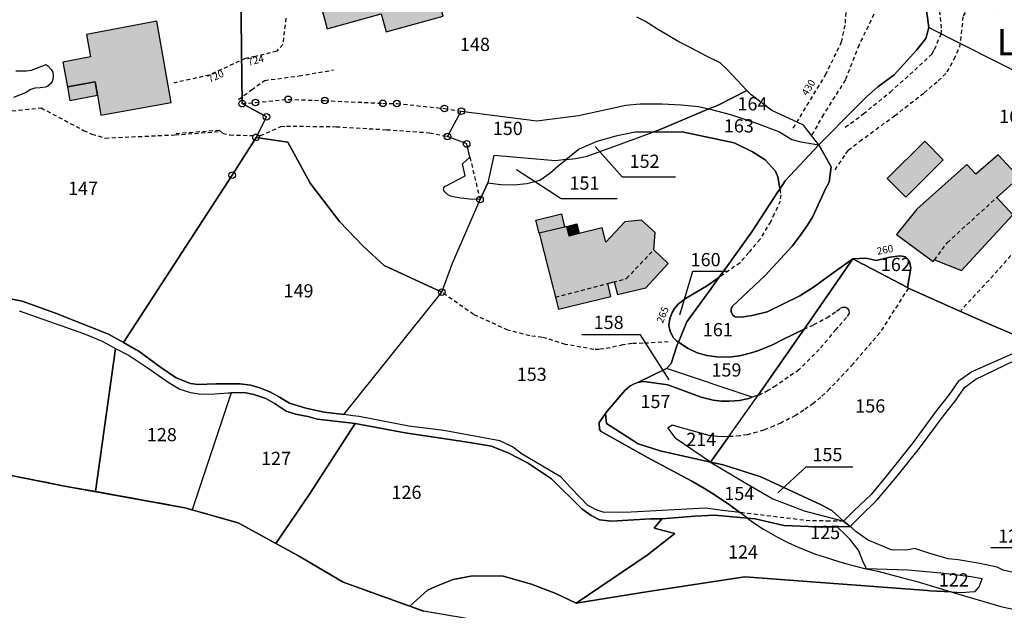
# Model space of a CAD drawing. Units: metres. Extents: x 1033473 to 1039290, y 6305223 to 6309675.
# Drawn here: x 1036332 to 1036481, y 6307092 to 6307181 of the extents above; entities that cross this region are included whole.
import ezdxf
from ezdxf.enums import TextEntityAlignment as Align

# ---------------------------------------------------------------- set-up
doc = ezdxf.new("R2010")
doc.units = ezdxf.units.M
doc.linetypes.add('TOPO1', pattern=[1, 0.6, -0.4])
doc.linetypes.add('TOPO2', pattern=[2.4, 2, -0.4])
doc.layers.get('0').update_dxf_attribs({"color": 255, "linetype": 'CONTINUOUS'})
for name, color, linetype in [('ig_cad_bati_dur', 152, 'CONTINUOUS'), ('ig_cad_bati_dur_hach', 24, 'CONTINUOUS'), ('ig_cad_bati_leger', 215, 'CONTINUOUS'), ('ig_cad_bati_leger_hach', 243, 'CONTINUOUS'), ('ig_cad_borne', 230, 'CONTINUOUS'), ('ig_cad_detail_lineaire', 252, 'TOPO1'), ('ig_cad_fleche_de_rattachement', 3, 'CONTINUOUS'), ('ig_cad_hydro', 140, 'CONTINUOUS'), ('ig_cad_lieudit', 7, 'ByLayer'), ('ig_cad_lieudit_texte', 210, 'CONTINUOUS'), ('ig_cad_numero_voie', 40, 'CONTINUOUS'), ('ig_cad_parcel', 3, 'CONTINUOUS'), ('ig_cad_parcel_num', 3, 'CONTINUOUS'), ('ig_cad_piscine_etang_bassin', 4, 'CONTINUOUS'), ('ig_cad_section', 20, 'TOPO2')]:
    doc.layers.add(name, color=color, linetype=linetype)
doc.styles.add('Times New Roman', font='times.ttf')

# ---------------------------------------------------------------- blocks, each defined once
blk = doc.blocks.new('BORNE')
at = {"linetype": 'Continuous'}
blk.add_circle((0, 0), 0.5, dxfattribs=at)

msp = doc.modelspace()

# ---------------------------------------------------------------- hatches: boundary and pattern name
at = {"layer": 'ig_cad_bati_dur_hach'}
for points in [[(1036378.57, 6307179.9), (1036386.74, 6307182.12), (1036387.51, 6307179.44), (1036396.11, 6307181.8), (1036393.43, 6307191.62), (1036376.97, 6307187.21), (1036376.59, 6307187.1), (1036377.7, 6307183.06)], [(1036338.57, 6307174.83), (1036339.26, 6307171.1), (1036343.42, 6307171.87), (1036343.77, 6307169.83), (1036344.31, 6307166.8), (1036354.93, 6307168.72), (1036352.78, 6307181.03), (1036342.14, 6307179.03), (1036342.75, 6307175.62)], [(1036469.03, 6307162.9), (1036471.82, 6307160.07), (1036466.15, 6307154.42), (1036463.34, 6307157.24)], [(1036470.3, 6307144.67), (1036470.48, 6307144.92), (1036474.57, 6307143.34), (1036482.38, 6307151.72), (1036479.95, 6307154.37), (1036483.29, 6307157.4), (1036480.14, 6307160.83), (1036476.75, 6307157.87), (1036475.38, 6307159.37), (1036467.81, 6307152.58), (1036464.76, 6307148.76)], [(1036410.65, 6307148.97), (1036413.56, 6307137.46), (1036421.48, 6307139.41), (1036421.04, 6307141.36), (1036422.01, 6307141.63), (1036422.52, 6307139.7), (1036426.79, 6307140.72), (1036430.19, 6307144.37), (1036428, 6307146.45), (1036428.2, 6307149.07), (1036426.16, 6307150.91), (1036423.62, 6307150.67), (1036420.76, 6307147.62), (1036420.21, 6307149.8), (1036416.69, 6307148.9), (1036415.18, 6307148.51), (1036414.85, 6307149.99), (1036414.48, 6307149.9)]]:
    msp.add_hatch(color=256, dxfattribs=at).paths.add_polyline_path(points)
at = {"layer": 'ig_cad_bati_leger_hach'}
for points in [[(1036339.26, 6307171.1), (1036339.63, 6307169.06), (1036343.77, 6307169.83), (1036343.42, 6307171.87)], [(1036410.65, 6307148.97), (1036410.16, 6307150.94), (1036414.05, 6307151.89), (1036414.48, 6307149.9)], [(1036414.85, 6307149.99), (1036416.34, 6307150.36), (1036416.69, 6307148.9), (1036415.18, 6307148.51)]]:
    msp.add_hatch(color=256, dxfattribs=at).paths.add_polyline_path(points)

# ---------------------------------------------------------------- linework, layer by layer
at = {"layer": 'ig_cad_bati_dur'}
for points in [[(1036378.57, 6307179.9), (1036386.74, 6307182.12), (1036387.51, 6307179.44), (1036396.11, 6307181.8), (1036393.43, 6307191.62), (1036376.97, 6307187.21), (1036376.59, 6307187.1), (1036377.7, 6307183.06)], [(1036338.57, 6307174.83), (1036339.26, 6307171.1), (1036343.42, 6307171.87), (1036343.77, 6307169.83), (1036344.31, 6307166.8), (1036354.93, 6307168.72), (1036352.78, 6307181.03), (1036342.14, 6307179.03), (1036342.75, 6307175.62)], [(1036469.03, 6307162.9), (1036471.82, 6307160.07), (1036466.15, 6307154.42), (1036463.34, 6307157.24)], [(1036470.3, 6307144.67), (1036470.48, 6307144.92), (1036474.57, 6307143.34), (1036482.38, 6307151.72), (1036479.95, 6307154.37), (1036483.29, 6307157.4), (1036480.14, 6307160.83), (1036476.75, 6307157.87), (1036475.38, 6307159.37), (1036467.81, 6307152.58), (1036464.76, 6307148.76)], [(1036410.65, 6307148.97), (1036413.56, 6307137.46), (1036421.48, 6307139.41), (1036421.04, 6307141.36), (1036422.01, 6307141.63), (1036422.52, 6307139.7), (1036426.79, 6307140.72), (1036430.19, 6307144.37), (1036428, 6307146.45), (1036428.2, 6307149.07), (1036426.16, 6307150.91), (1036423.62, 6307150.67), (1036420.76, 6307147.62), (1036420.21, 6307149.8), (1036416.69, 6307148.9), (1036415.18, 6307148.51), (1036414.85, 6307149.99), (1036414.48, 6307149.9)]]:
    msp.add_lwpolyline(points, close=True, dxfattribs=at)
at = {"layer": 'ig_cad_bati_leger'}
for points in [[(1036339.26, 6307171.1), (1036339.63, 6307169.06), (1036343.77, 6307169.83), (1036343.42, 6307171.87)], [(1036410.65, 6307148.97), (1036410.16, 6307150.94), (1036414.05, 6307151.89), (1036414.48, 6307149.9)], [(1036414.85, 6307149.99), (1036416.34, 6307150.36), (1036416.69, 6307148.9), (1036415.18, 6307148.51)]]:
    msp.add_lwpolyline(points, close=True, dxfattribs=at)
at = {"layer": 'ig_cad_detail_lineaire'}
for points in [[(1036454.04, 6307226.94), (1036456.88, 6307217.7), (1036458.84, 6307211.93), (1036461.4, 6307203.53), (1036462.96, 6307197.52), (1036463.43, 6307194.74), (1036463.72, 6307191.63), (1036463.75, 6307190), (1036463.46, 6307188.7), (1036462.62, 6307185.47), (1036461.76, 6307182.98), (1036459.07, 6307177.44), (1036457, 6307172.16), (1036453.71, 6307166.94), (1036451.84, 6307163.69)], [(1036456.98, 6307164.98), (1036459.72, 6307167), (1036463.8, 6307170.32), (1036467.51, 6307173.62), (1036470.12, 6307176.1), (1036470.49, 6307176.77), (1036471.49, 6307179.09), (1036471.57, 6307179.99), (1036471.32, 6307182.45), (1036470.45, 6307188.51), (1036468.95, 6307197.56)], [(1036449.12, 6307164.85), (1036454.02, 6307172.92), (1036456.44, 6307177.89), (1036457.01, 6307180.74), (1036457.12, 6307182.6), (1036456.68, 6307184.72), (1036455.41, 6307191)], [(1036455.45, 6307158.56), (1036457.08, 6307160.98), (1036457.44, 6307161.51), (1036459.19, 6307162.86), (1036464.45, 6307166.72), (1036468.92, 6307170.19), (1036471.06, 6307172.02), (1036472.43, 6307173.35), (1036473.46, 6307175.29), (1036474.34, 6307177.14), (1036474.71, 6307180.12), (1036474.87, 6307181.83), (1036475.36, 6307182.54), (1036475.95, 6307182.98), (1036476.87, 6307183.07), (1036479.45, 6307182.49)], [(1036372.31, 6307181.48), (1036371.83, 6307177.52), (1036370.92, 6307176.51), (1036367.71, 6307175.69), (1036366.17, 6307175.41), (1036360.74, 6307172.88), (1036355.33, 6307171.68)], [(1036365.14, 6307169.21), (1036367.12, 6307170.65), (1036369.09, 6307172.07), (1036374.31, 6307172.76), (1036379.51, 6307173.66)], [(1036325.13, 6307171.57), (1036325.69, 6307170.66), (1036325.93, 6307167.68), (1036330.85, 6307167.48), (1036335.25, 6307167.93), (1036341.67, 6307164.51), (1036342.96, 6307163.96), (1036344.96, 6307163.36), (1036355.5, 6307163.84), (1036362.22, 6307164.35)], [(1036365.68, 6307168.56), (1036367.73, 6307168.74), (1036372.67, 6307169.21), (1036378.19, 6307169.02), (1036386.97, 6307168.61), (1036389.11, 6307168.57), (1036396.3, 6307167.83), (1036398.87, 6307167.42)], [(1036355.68, 6307164.06), (1036362.21, 6307164.55), (1036362.74, 6307164.1), (1036363.82, 6307163.82), (1036365.86, 6307163.77), (1036368.46, 6307163.72), (1036371.56, 6307165.09), (1036372.39, 6307165.17), (1036379.95, 6307165.07), (1036387.54, 6307164.62), (1036394.06, 6307164.16), (1036396.76, 6307163.6)], [(1036400.17, 6307160.46), (1036401.7, 6307154.05)], [(1036447.08, 6307155.63), (1036447.23, 6307154.76), (1036447.12, 6307153.83), (1036446.24, 6307151.87), (1036445.7, 6307150.72), (1036444.1, 6307148.08), (1036442.37, 6307146.04), (1036441.06, 6307144.48), (1036437.87, 6307142.26)], [(1036470.48, 6307144.92), (1036472.43, 6307147.53), (1036479.95, 6307154.37)], [(1036486.37, 6307153.95), (1036487.92, 6307152.44), (1036480.11, 6307143.35), (1036474.46, 6307137.26)], [(1036413.1, 6307139.29), (1036423.87, 6307142.11), (1036428, 6307146.45)], [(1036430.2, 6307132.52), (1036426.4, 6307132.31), (1036424.69, 6307132.29), (1036423.33, 6307132.08), (1036421.41, 6307131.63), (1036419.71, 6307131.39), (1036418.92, 6307131.39), (1036414.62, 6307132.14), (1036411.79, 6307133.06), (1036411.11, 6307133.2), (1036409.23, 6307133.43), (1036405.9, 6307134.31), (1036400.73, 6307136.65), (1036395.91, 6307140.05)], [(1036466.54, 6307140.67), (1036462.2, 6307133.88), (1036460.95, 6307132.43), (1036458.17, 6307129.18), (1036455.47, 6307126.3), (1036454.62, 6307125.4), (1036453.29, 6307124.15), (1036452.15, 6307123.21), (1036450.72, 6307122.18), (1036449.44, 6307121.38), (1036447.25, 6307120.25), (1036446.16, 6307119.78), (1036444.67, 6307119.19), (1036443.65, 6307118.85), (1036442.16, 6307118.49), (1036441.01, 6307118.3), (1036439.34, 6307118.19)], [(1036450.75, 6307134.44), (1036452.23, 6307135.14), (1036454.2, 6307136.18), (1036455.67, 6307137.17), (1036456.26, 6307137.63), (1036456.63, 6307137.8), (1036457.06, 6307137.76), (1036457.34, 6307137.58), (1036457.53, 6307137.3), (1036457.57, 6307136.88), (1036457.17, 6307136.22), (1036455.55, 6307134.4), (1036453.05, 6307131.37), (1036449.98, 6307128.31), (1036446.5, 6307125.9), (1036445.33, 6307125.15), (1036443.95, 6307124.49), (1036443.79, 6307124.44)], [(1036456.74, 6307105.43), (1036454.62, 6307105.43), (1036451.68, 6307105.44), (1036441.03, 6307106.71)]]:
    msp.add_lwpolyline(points, dxfattribs=at)
at = {"layer": 'ig_cad_fleche_de_rattachement'}
for points in [[(1036419.15, 6307162.1), (1036423.21, 6307157.48), (1036431.31, 6307157.5)], [(1036407.2, 6307158.61), (1036413.96, 6307154.19), (1036422.45, 6307154.21)], [(1036431.95, 6307136.61), (1036433.92, 6307143.21), (1036439.15, 6307143.23)], [(1036430.35, 6307126.76), (1036425.97, 6307133.6), (1036417.13, 6307133.58)], [(1036446.77, 6307109.68), (1036451.05, 6307113.61), (1036458.16, 6307113.63)], [(1036487.87, 6307094.73), (1036485.43, 6307101.38), (1036479.05, 6307101.36)]]:
    msp.add_lwpolyline(points, dxfattribs=at)
at = {"layer": 'ig_cad_hydro'}
for points in [[(1036331.95, 6307137.22), (1036341.83, 6307133.72), (1036344.52, 6307132.63), (1036346.53, 6307131.53), (1036348.58, 6307130.44), (1036351.47, 6307128.56), (1036354.49, 6307126.41), (1036356.24, 6307125.37), (1036357.87, 6307124.86), (1036359.53, 6307124.64), (1036361.56, 6307124.65), (1036363.57, 6307124.81), (1036364.05, 6307124.81), (1036366.01, 6307124.86), (1036367.45, 6307124.58), (1036369.29, 6307123.94), (1036370.7, 6307123.15), (1036372.36, 6307122.07), (1036373.75, 6307121.57), (1036375.63, 6307121.22), (1036377.08, 6307120.84), (1036382.81, 6307120.17), (1036390.39, 6307118.76), (1036396.77, 6307117.83), (1036400.11, 6307117.3), (1036403.44, 6307116.77), (1036406.06, 6307115.7), (1036408.88, 6307114.21), (1036412.51, 6307111.82), (1036417.09, 6307107.29), (1036418.51, 6307106.24), (1036419.81, 6307105.59), (1036421.58, 6307105.43), (1036427.52, 6307105.76), (1036429.21, 6307105.74), (1036434.22, 6307106.17), (1036437.18, 6307106.29), (1036442.19, 6307105.85), (1036441.03, 6307106.71), (1036438.42, 6307107.02), (1036435.81, 6307107.35), (1036424.6, 6307106.77), (1036420.49, 6307106.74), (1036419.26, 6307107.14), (1036417.97, 6307107.84), (1036416.97, 6307108.87), (1036415.35, 6307110.57), (1036413.96, 6307112.04), (1036408.07, 6307115.55), (1036406.6, 6307116.64), (1036404.72, 6307117.56), (1036396.2, 6307119.1), (1036390.92, 6307119.77), (1036383.42, 6307121.25), (1036382.44, 6307121.33), (1036381.07, 6307121.52), (1036378.09, 6307121.9), (1036375.31, 6307122.52), (1036372.86, 6307123.27), (1036371.35, 6307124.15), (1036369.88, 6307124.98), (1036368.21, 6307125.62), (1036366.93, 6307125.96), (1036365.37, 6307126.17), (1036361.7, 6307126.17), (1036359.02, 6307126.08), (1036357.86, 6307126.24), (1036355.7, 6307127.07), (1036353.31, 6307128.69), (1036349.88, 6307131.22), (1036349.67, 6307131.34), (1036347.71, 6307132.45), (1036345.48, 6307133.69), (1036337.43, 6307136.87), (1036332.4, 6307138.66), (1036328.59, 6307139.45)], [(1036483.19, 6307131.11), (1036476.13, 6307128), (1036474.09, 6307126.52), (1036472.73, 6307124.55), (1036470.82, 6307122.14), (1036467.22, 6307117.25), (1036463.86, 6307113.04), (1036462.8, 6307111.73), (1036460.93, 6307109.42), (1036458.33, 6307107.02), (1036456.74, 6307105.43), (1036457.75, 6307104.6), (1036459.24, 6307106.09), (1036461.84, 6307108.63), (1036464.86, 6307112.22), (1036468.23, 6307116.47), (1036471.86, 6307121.35), (1036473.77, 6307123.77), (1036475.03, 6307125.6), (1036476.77, 6307126.87), (1036483.96, 6307130.35)]]:
    msp.add_lwpolyline(points, dxfattribs=at)
at = {"layer": 'ig_cad_lieudit'}
for points in [[(1036321.31, 6307114.16), (1036338.82, 6307110.72), (1036343.51, 6307109.88), (1036357, 6307107.44), (1036358.12, 6307107.12), (1036365.1, 6307105.13), (1036370.8, 6307102.02), (1036374.21, 6307100.16), (1036380.98, 6307096.18), (1036391.08, 6307092.54), (1036393.75, 6307094.95), (1036394.87, 6307095.47), (1036397.61, 6307096.56), (1036400.58, 6307097.13), (1036405.18, 6307097.09), (1036409.47, 6307095.88), (1036413.17, 6307094.48), (1036416.23, 6307093.01), (1036426.99, 6307100.28), (1036431.21, 6307103.52), (1036428.08, 6307104.34), (1036429.21, 6307105.74), (1036434.22, 6307106.17), (1036437.18, 6307106.29), (1036442.19, 6307105.85), (1036443.33, 6307105.76), (1036447.71, 6307104.76), (1036452.7, 6307104.53), (1036455.74, 6307104.56), (1036457.75, 6307104.6), (1036456.74, 6307105.43), (1036454.96, 6307107.03), (1036453.36, 6307107.9), (1036444.2, 6307112.09), (1036438.5, 6307113.91), (1036436.61, 6307114.31), (1036428.97, 6307116.05), (1036425.63, 6307117.12), (1036420.85, 6307120.16), (1036420.67, 6307121.67), (1036420.93, 6307122.04), (1036423.67, 6307125.21), (1036424, 6307125.54), (1036424.37, 6307125.83), (1036425.02, 6307126.19), (1036425.6, 6307126.4), (1036429.95, 6307128.52), (1036430.63, 6307129.28), (1036431.56, 6307132.07), (1036431.73, 6307132.48), (1036433.03, 6307135.54), (1036436.68, 6307140.62), (1036437.87, 6307142.26), (1036439.14, 6307144.04), (1036442.83, 6307149.17), (1036446.8, 6307155.2), (1036447.08, 6307155.63), (1036447.9, 6307156.89), (1036453, 6307162.33), (1036458.51, 6307167.9), (1036460.2, 6307169.59), (1036461.94, 6307171.1), (1036464.37, 6307172.91), (1036467.8, 6307176.7), (1036469.17, 6307178.41), (1036469.65, 6307180.08), (1036468.65, 6307187.62)], [(1036468.65, 6307187.62), (1036469.65, 6307180.08), (1036469.17, 6307178.41), (1036467.8, 6307176.7), (1036464.37, 6307172.91), (1036461.94, 6307171.1), (1036460.2, 6307169.59), (1036458.51, 6307167.9), (1036453, 6307162.33), (1036447.9, 6307156.89), (1036447.08, 6307155.63), (1036446.8, 6307155.2), (1036442.83, 6307149.17), (1036439.14, 6307144.04), (1036437.87, 6307142.26), (1036436.68, 6307140.62), (1036433.03, 6307135.54), (1036431.73, 6307132.48), (1036431.56, 6307132.07), (1036430.63, 6307129.28), (1036429.95, 6307128.52), (1036425.6, 6307126.4), (1036425.02, 6307126.19), (1036424.37, 6307125.83), (1036424, 6307125.54), (1036423.67, 6307125.21), (1036420.93, 6307122.04), (1036420.67, 6307121.67), (1036420.85, 6307120.16), (1036425.63, 6307117.12), (1036428.97, 6307116.05), (1036436.61, 6307114.31), (1036438.5, 6307113.91), (1036444.2, 6307112.09), (1036453.36, 6307107.9), (1036454.96, 6307107.03), (1036456.74, 6307105.43), (1036457.75, 6307104.6), (1036455.74, 6307104.56), (1036452.7, 6307104.53), (1036447.71, 6307104.76), (1036443.33, 6307105.76), (1036442.19, 6307105.85), (1036437.18, 6307106.29), (1036434.22, 6307106.17), (1036429.21, 6307105.74), (1036428.08, 6307104.34), (1036431.21, 6307103.52), (1036426.99, 6307100.28), (1036416.23, 6307093.01), (1036413.17, 6307094.48), (1036409.47, 6307095.88), (1036405.18, 6307097.09), (1036400.58, 6307097.13), (1036397.61, 6307096.56), (1036394.87, 6307095.47), (1036393.75, 6307094.95), (1036391.08, 6307092.54), (1036393.18, 6307091.78)], [(1036482.84, 6307061.03), (1036471.72, 6307061.26), (1036468.03, 6307061.25), (1036462.97, 6307062.9), (1036457.77, 6307064.32), (1036452.39, 6307065.28), (1036445.33, 6307066.59), (1036441.64, 6307067.56), (1036436.48, 6307068.24), (1036430.05, 6307069.58), (1036426.15, 6307071.5), (1036417.39, 6307077.42), (1036406.94, 6307087.04), (1036402.28, 6307090.25), (1036393.18, 6307091.78), (1036380.98, 6307096.18), (1036374.21, 6307100.16), (1036365.1, 6307105.13), (1036357, 6307107.44), (1036338.82, 6307110.72), (1036321.31, 6307114.16)]]:
    msp.add_lwpolyline(points, dxfattribs=at)
at = {"layer": 'ig_cad_parcel'}
for points in [[(1036464.69, 6307207.02), (1036467.38, 6307195.11), (1036468.65, 6307187.62), (1036469.65, 6307180.08), (1036504.4, 6307162.52), (1036505.33, 6307164.89), (1036507.85, 6307170.99), (1036508.75, 6307173.12), (1036509.15, 6307174.57), (1036509.37, 6307177.12), (1036509.41, 6307181.05), (1036509.54, 6307187.48), (1036509.58, 6307189.28), (1036509.41, 6307191.06), (1036508.89, 6307192.47), (1036507.25, 6307196.99), (1036504.81, 6307203.29), (1036501.49, 6307211.58), (1036499.98, 6307215.44), (1036497.2, 6307214.86), (1036465.85, 6307207.3)], [(1036442.1, 6307170.56), (1036437.75, 6307168.34), (1036436.36, 6307167.75), (1036439.63, 6307166.94), (1036443.57, 6307165.61), (1036447.04, 6307164.29), (1036448.88, 6307163.13), (1036450.27, 6307162.78), (1036453, 6307162.33), (1036451.88, 6307163.75), (1036450.65, 6307165.3), (1036449.81, 6307165.71), (1036445.89, 6307167.51), (1036442.77, 6307169.87)], [(1036414.76, 6307160.1), (1036413.13, 6307159.93), (1036403.79, 6307160.71), (1036402.89, 6307156.56), (1036401.7, 6307154.05), (1036400.16, 6307154.12), (1036398.78, 6307154.24), (1036397.62, 6307154.46), (1036397.15, 6307154.63), (1036396.8, 6307154.83), (1036396.57, 6307155.01), (1036396.35, 6307155.22), (1036396.22, 6307155.41), (1036396.19, 6307155.58), (1036396.23, 6307155.84), (1036396.35, 6307156.02), (1036399.47, 6307157.63), (1036399.04, 6307159.44), (1036400.17, 6307160.46), (1036399.68, 6307162.46), (1036396.76, 6307163.6), (1036398.87, 6307167.42), (1036410.32, 6307165.98), (1036416.63, 6307166.78), (1036423.75, 6307168.35), (1036425.93, 6307168.51), (1036429.29, 6307168.54), (1036432.14, 6307168.37), (1036434.78, 6307168.15), (1036436.36, 6307167.75), (1036428.72, 6307164.57), (1036427.87, 6307164.25), (1036425.18, 6307164.22), (1036422.27, 6307163.66), (1036419.36, 6307162.84), (1036416.72, 6307161.69)], [(1036427.87, 6307164.25), (1036428.72, 6307164.57), (1036436.36, 6307167.75), (1036439.63, 6307166.94), (1036443.57, 6307165.61), (1036447.04, 6307164.29), (1036448.88, 6307163.13), (1036450.27, 6307162.78), (1036453, 6307162.33), (1036447.9, 6307156.89), (1036447.08, 6307155.63), (1036447.01, 6307156.02), (1036446.76, 6307157.48), (1036446.45, 6307158.36), (1036444.85, 6307160.06), (1036442.94, 6307161.28), (1036440.15, 6307162.62), (1036432.31, 6307164.3)], [(1036395.91, 6307140.05), (1036387.18, 6307144.07), (1036383.99, 6307146.99), (1036380.45, 6307150.71), (1036376, 6307156.55), (1036372.61, 6307162.74), (1036367.79, 6307163.46), (1036364.18, 6307157.74), (1036347.71, 6307132.45), (1036349.67, 6307131.34), (1036349.88, 6307131.22), (1036353.31, 6307128.69), (1036355.7, 6307127.07), (1036357.86, 6307126.24), (1036359.02, 6307126.08), (1036361.7, 6307126.17), (1036365.37, 6307126.17), (1036366.93, 6307125.96), (1036368.21, 6307125.62), (1036369.88, 6307124.98), (1036371.35, 6307124.15), (1036372.86, 6307123.27), (1036375.31, 6307122.52), (1036378.09, 6307121.9), (1036381.07, 6307121.52)], [(1036402.89, 6307156.56), (1036404.83, 6307156.32), (1036406.81, 6307156.26), (1036408.77, 6307156.48), (1036410.75, 6307156.98), (1036412.29, 6307158.05), (1036413.5, 6307159.09), (1036414.76, 6307160.1), (1036416.17, 6307160.27), (1036417.93, 6307160.61), (1036424.59, 6307163.05), (1036427.87, 6307164.25), (1036432.31, 6307164.3), (1036440.15, 6307162.62), (1036442.94, 6307161.28), (1036444.85, 6307160.06), (1036446.45, 6307158.36), (1036446.76, 6307157.48), (1036447.01, 6307156.02), (1036447.08, 6307155.63), (1036446.8, 6307155.2), (1036442.83, 6307149.17), (1036439.14, 6307144.04), (1036437.87, 6307142.26), (1036435.98, 6307140.96), (1036432.8, 6307139.09), (1036431.68, 6307138.21), (1036431.15, 6307137.55), (1036430.81, 6307136.97), (1036430.42, 6307136), (1036430.3, 6307134.98), (1036430.47, 6307134.08), (1036430.98, 6307133.15), (1036431.48, 6307132.65), (1036431.73, 6307132.48), (1036431.56, 6307132.07), (1036430.63, 6307129.28), (1036429.95, 6307128.52), (1036425.6, 6307126.4), (1036425.02, 6307126.19), (1036424.37, 6307125.83), (1036424, 6307125.54), (1036423.67, 6307125.21), (1036420.93, 6307122.04), (1036420.67, 6307121.67), (1036419.71, 6307120.33), (1036419.81, 6307119.26), (1036420.03, 6307118.96), (1036427.04, 6307115.05), (1036433.75, 6307111.46), (1036435.69, 6307110.34), (1036437.12, 6307109.44), (1036439.48, 6307107.86), (1036441.03, 6307106.71), (1036438.42, 6307107.02), (1036435.81, 6307107.35), (1036424.6, 6307106.77), (1036420.49, 6307106.74), (1036419.26, 6307107.14), (1036417.97, 6307107.84), (1036416.97, 6307108.87), (1036415.35, 6307110.57), (1036413.96, 6307112.04), (1036408.07, 6307115.55), (1036406.6, 6307116.64), (1036404.72, 6307117.56), (1036396.2, 6307119.1), (1036390.92, 6307119.77), (1036383.42, 6307121.25), (1036382.44, 6307121.33), (1036381.07, 6307121.52), (1036395.91, 6307140.05), (1036397.52, 6307144.45), (1036401.7, 6307154.05)], [(1036427.87, 6307164.25), (1036425.18, 6307164.22), (1036422.27, 6307163.66), (1036419.36, 6307162.84), (1036416.72, 6307161.69), (1036414.76, 6307160.1), (1036416.17, 6307160.27), (1036417.93, 6307160.61), (1036424.59, 6307163.05)], [(1036453, 6307162.33), (1036454.85, 6307158.99), (1036454.54, 6307156.67), (1036453.98, 6307155.65), (1036452.1, 6307151.5), (1036451.26, 6307150.19), (1036450.06, 6307148.47), (1036448.94, 6307147.01), (1036444.84, 6307142.59), (1036439.88, 6307137.89), (1036439.7, 6307137.46), (1036439.72, 6307137), (1036439.98, 6307136.55), (1036440.32, 6307136.32), (1036440.72, 6307136.24), (1036441.58, 6307136.31), (1036442.91, 6307136.5), (1036445.16, 6307137.06), (1036450.13, 6307139.48), (1036452.31, 6307140.92), (1036454.25, 6307142.3), (1036458.16, 6307145.08), (1036451.35, 6307135.3), (1036450.75, 6307134.44), (1036447.52, 6307132.9), (1036445.85, 6307132.03), (1036443.73, 6307131.16), (1036442.6, 6307130.81), (1036440.97, 6307130.42), (1036439.37, 6307130.23), (1036437.55, 6307130.25), (1036436.05, 6307130.46), (1036434.57, 6307130.88), (1036433.19, 6307131.5), (1036431.73, 6307132.48), (1036433.03, 6307135.54), (1036436.68, 6307140.62), (1036437.87, 6307142.26), (1036439.14, 6307144.04), (1036442.83, 6307149.17), (1036446.8, 6307155.2), (1036447.08, 6307155.63), (1036447.9, 6307156.89)], [(1036402.89, 6307156.56), (1036404.83, 6307156.32), (1036406.81, 6307156.26), (1036408.77, 6307156.48), (1036410.75, 6307156.98), (1036412.29, 6307158.05), (1036413.5, 6307159.09), (1036414.76, 6307160.1), (1036413.13, 6307159.93), (1036403.79, 6307160.71)], [(1036458.16, 6307145.08), (1036460.1, 6307145.19), (1036461.74, 6307144.83), (1036463.72, 6307145.34), (1036465.28, 6307145.53), (1036466.1, 6307145.37), (1036466.73, 6307144.75), (1036466.9, 6307143.69), (1036466.43, 6307140.73), (1036461.12, 6307143.5), (1036460.79, 6307143.66), (1036459.89, 6307144.17), (1036459.56, 6307144.34)], [(1036431.73, 6307132.48), (1036431.48, 6307132.65), (1036430.98, 6307133.15), (1036430.47, 6307134.08), (1036430.3, 6307134.98), (1036430.42, 6307136), (1036430.81, 6307136.97), (1036431.15, 6307137.55), (1036431.68, 6307138.21), (1036432.8, 6307139.09), (1036435.98, 6307140.96), (1036437.87, 6307142.26), (1036436.68, 6307140.62), (1036433.03, 6307135.54)], [(1036429.95, 6307128.52), (1036430.63, 6307129.28), (1036431.56, 6307132.07), (1036431.73, 6307132.48), (1036433.19, 6307131.5), (1036434.57, 6307130.88), (1036436.05, 6307130.46), (1036437.55, 6307130.25), (1036439.37, 6307130.23), (1036440.97, 6307130.42), (1036442.6, 6307130.81), (1036443.73, 6307131.16), (1036445.85, 6307132.03), (1036447.52, 6307132.9), (1036450.75, 6307134.44), (1036443.79, 6307124.44), (1036442.88, 6307124.14)], [(1036343.51, 6307109.88), (1036346.53, 6307131.53), (1036348.58, 6307130.44), (1036351.47, 6307128.56), (1036354.49, 6307126.41), (1036356.24, 6307125.37), (1036357.87, 6307124.86), (1036359.53, 6307124.64), (1036361.56, 6307124.65), (1036363.57, 6307124.81), (1036364.05, 6307124.81), (1036358.12, 6307107.12), (1036357, 6307107.44)], [(1036429.95, 6307128.52), (1036425.6, 6307126.4), (1036426.09, 6307126.49), (1036426.56, 6307126.52), (1036430.14, 6307126.03), (1036435.16, 6307124.17), (1036437, 6307123.72), (1036438.25, 6307123.58), (1036439.4, 6307123.55), (1036440.97, 6307123.68), (1036442.37, 6307123.97), (1036442.88, 6307124.14)], [(1036425.6, 6307126.4), (1036425.02, 6307126.19), (1036424.37, 6307125.83), (1036424, 6307125.54), (1036423.67, 6307125.21), (1036420.93, 6307122.04), (1036420.67, 6307121.67), (1036420.85, 6307120.16), (1036425.63, 6307117.12), (1036428.97, 6307116.05), (1036436.61, 6307114.31), (1036431.39, 6307117.86), (1036430.11, 6307119.51), (1036430.8, 6307119.98), (1036432.29, 6307119.5), (1036436.32, 6307118.42), (1036437.71, 6307118.25), (1036439.34, 6307118.19), (1036443.44, 6307123.95), (1036443.79, 6307124.44), (1036442.88, 6307124.14), (1036442.37, 6307123.97), (1036440.97, 6307123.68), (1036439.4, 6307123.55), (1036438.25, 6307123.58), (1036437, 6307123.72), (1036435.16, 6307124.17), (1036430.14, 6307126.03), (1036426.56, 6307126.52), (1036426.09, 6307126.49)], [(1036370.8, 6307102.02), (1036375.91, 6307109.47), (1036382.81, 6307120.17), (1036377.08, 6307120.84), (1036375.63, 6307121.22), (1036373.75, 6307121.57), (1036372.36, 6307122.07), (1036370.7, 6307123.15), (1036369.29, 6307123.94), (1036367.45, 6307124.58), (1036366.01, 6307124.86), (1036364.05, 6307124.81), (1036358.12, 6307107.12), (1036365.1, 6307105.13)], [(1036420.67, 6307121.67), (1036420.85, 6307120.16), (1036425.63, 6307117.12), (1036428.97, 6307116.05), (1036436.61, 6307114.31), (1036441.71, 6307111.33), (1036446.01, 6307108.81), (1036450.77, 6307106.98), (1036456.74, 6307105.43), (1036457.75, 6307104.6), (1036455.74, 6307104.56), (1036452.7, 6307104.53), (1036447.71, 6307104.76), (1036443.33, 6307105.76), (1036442.19, 6307105.85), (1036441.03, 6307106.71), (1036439.48, 6307107.86), (1036437.12, 6307109.44), (1036435.69, 6307110.34), (1036433.75, 6307111.46), (1036427.04, 6307115.05), (1036420.03, 6307118.96), (1036419.81, 6307119.26), (1036419.71, 6307120.33)], [(1036391.08, 6307092.54), (1036393.75, 6307094.95), (1036394.87, 6307095.47), (1036397.61, 6307096.56), (1036400.58, 6307097.13), (1036405.18, 6307097.09), (1036409.47, 6307095.88), (1036413.17, 6307094.48), (1036416.23, 6307093.01), (1036426.99, 6307100.28), (1036431.21, 6307103.52), (1036428.08, 6307104.34), (1036429.21, 6307105.74), (1036427.52, 6307105.76), (1036421.58, 6307105.43), (1036419.81, 6307105.59), (1036418.51, 6307106.24), (1036417.09, 6307107.29), (1036412.51, 6307111.82), (1036408.88, 6307114.21), (1036406.06, 6307115.7), (1036403.44, 6307116.77), (1036400.11, 6307117.3), (1036396.77, 6307117.83), (1036390.39, 6307118.76), (1036382.81, 6307120.17), (1036375.91, 6307109.47), (1036370.8, 6307102.02), (1036374.21, 6307100.16), (1036380.98, 6307096.18)], [(1036439.34, 6307118.19), (1036436.61, 6307114.31), (1036431.39, 6307117.86), (1036430.11, 6307119.51), (1036430.8, 6307119.98), (1036432.29, 6307119.5), (1036436.32, 6307118.42), (1036437.71, 6307118.25)], [(1036436.61, 6307114.31), (1036441.71, 6307111.33), (1036446.01, 6307108.81), (1036450.77, 6307106.98), (1036456.74, 6307105.43), (1036454.96, 6307107.03), (1036453.36, 6307107.9), (1036444.2, 6307112.09), (1036438.5, 6307113.91)], [(1036473.01, 6307094.7), (1036469.77, 6307094.89), (1036469.42, 6307094.92), (1036441.8, 6307097), (1036427.21, 6307094.77), (1036416.23, 6307093.01), (1036426.99, 6307100.28), (1036431.21, 6307103.52), (1036428.08, 6307104.34), (1036429.21, 6307105.74), (1036434.22, 6307106.17), (1036437.18, 6307106.29), (1036442.19, 6307105.85), (1036443.01, 6307105.26), (1036444.63, 6307104.2), (1036446.75, 6307102.98), (1036448.31, 6307102.19), (1036449.86, 6307101.48), (1036452.49, 6307100.44), (1036453.8, 6307100), (1036456.01, 6307099.29), (1036457.59, 6307098.85), (1036459.91, 6307098.26), (1036460.18, 6307098.21), (1036461.93, 6307097.85), (1036466.28, 6307096.69), (1036467.66, 6307096.31)], [(1036442.19, 6307105.85), (1036443.01, 6307105.26), (1036444.63, 6307104.2), (1036446.75, 6307102.98), (1036448.31, 6307102.19), (1036449.86, 6307101.48), (1036452.49, 6307100.44), (1036453.8, 6307100), (1036456.01, 6307099.29), (1036457.59, 6307098.85), (1036459.91, 6307098.26), (1036460.18, 6307098.21), (1036459.7, 6307099.28), (1036458.98, 6307101.04), (1036457.7, 6307102.68), (1036457.06, 6307103.31), (1036455.74, 6307104.56), (1036452.7, 6307104.53), (1036447.71, 6307104.76), (1036443.33, 6307105.76)], [(1036460.18, 6307098.21), (1036461.93, 6307097.85), (1036466.28, 6307096.69), (1036467.66, 6307096.31), (1036473.01, 6307094.7), (1036474.65, 6307094.6), (1036475.85, 6307094.71), (1036476.64, 6307094.78), (1036477.27, 6307095.49), (1036477.72, 6307096.7), (1036476.06, 6307097), (1036471.44, 6307097.53), (1036466.48, 6307097.98)]]:
    msp.add_lwpolyline(points, close=True, dxfattribs=at)
for points in [[(1036468.65, 6307187.62), (1036469.65, 6307180.08), (1036469.17, 6307178.41), (1036467.8, 6307176.7), (1036464.37, 6307172.91), (1036461.94, 6307171.1), (1036460.2, 6307169.59), (1036458.51, 6307167.9), (1036453, 6307162.33), (1036451.88, 6307163.75), (1036450.65, 6307165.3), (1036449.81, 6307165.71), (1036445.89, 6307167.51), (1036442.77, 6307169.87), (1036442.1, 6307170.56), (1036439.04, 6307173.78), (1036438.03, 6307174.75), (1036435.88, 6307175.81), (1036433.71, 6307176.96), (1036431.8, 6307177.91), (1036428.56, 6307179.8), (1036426.73, 6307180.96), (1036425.43, 6307181.64)], [(1036328.59, 6307139.45), (1036332.4, 6307138.66), (1036337.43, 6307136.87), (1036345.48, 6307133.69), (1036347.71, 6307132.45), (1036364.18, 6307157.74), (1036367.79, 6307163.46), (1036369.38, 6307166.57), (1036365.68, 6307168.56), (1036365.59, 6307176.63), (1036365.48, 6307186.49)], [(1036365.48, 6307186.49), (1036365.59, 6307176.63), (1036365.68, 6307168.56), (1036369.38, 6307166.57), (1036367.79, 6307163.46), (1036372.61, 6307162.74), (1036376, 6307156.55), (1036380.45, 6307150.71), (1036383.99, 6307146.99), (1036387.18, 6307144.07), (1036395.91, 6307140.05), (1036397.52, 6307144.45), (1036401.7, 6307154.05), (1036400.16, 6307154.12), (1036398.78, 6307154.24), (1036397.62, 6307154.46), (1036397.15, 6307154.63), (1036396.8, 6307154.83), (1036396.57, 6307155.01), (1036396.35, 6307155.22), (1036396.22, 6307155.41), (1036396.19, 6307155.58), (1036396.23, 6307155.84), (1036396.35, 6307156.02), (1036399.47, 6307157.63), (1036399.04, 6307159.44), (1036400.17, 6307160.46), (1036399.68, 6307162.46), (1036396.76, 6307163.6), (1036398.87, 6307167.42), (1036410.32, 6307165.98), (1036416.63, 6307166.78), (1036423.75, 6307168.35), (1036425.93, 6307168.51), (1036429.29, 6307168.54), (1036432.14, 6307168.37), (1036434.78, 6307168.15), (1036436.36, 6307167.75), (1036437.75, 6307168.34), (1036442.1, 6307170.56), (1036439.04, 6307173.78), (1036438.03, 6307174.75), (1036435.88, 6307175.81), (1036433.71, 6307176.96), (1036431.8, 6307177.91), (1036428.56, 6307179.8), (1036426.73, 6307180.96), (1036425.43, 6307181.64)], [(1036484.02, 6307132.97), (1036478.91, 6307135.16), (1036477.33, 6307135.84), (1036474.33, 6307137.16), (1036466.78, 6307140.53), (1036466.43, 6307140.73), (1036466.9, 6307143.69), (1036466.73, 6307144.75), (1036466.1, 6307145.37), (1036465.28, 6307145.53), (1036463.72, 6307145.34), (1036461.74, 6307144.83), (1036460.1, 6307145.19), (1036458.16, 6307145.08), (1036454.25, 6307142.3), (1036452.31, 6307140.92), (1036450.13, 6307139.48), (1036445.16, 6307137.06), (1036442.91, 6307136.5), (1036441.58, 6307136.31), (1036440.72, 6307136.24), (1036440.32, 6307136.32), (1036439.98, 6307136.55), (1036439.72, 6307137), (1036439.7, 6307137.46), (1036439.88, 6307137.89), (1036444.84, 6307142.59), (1036448.94, 6307147.01), (1036450.06, 6307148.47), (1036451.26, 6307150.19), (1036452.1, 6307151.5), (1036453.98, 6307155.65), (1036454.54, 6307156.67), (1036454.85, 6307158.99), (1036453, 6307162.33), (1036458.51, 6307167.9), (1036460.2, 6307169.59), (1036461.94, 6307171.1), (1036464.37, 6307172.91), (1036467.8, 6307176.7), (1036469.17, 6307178.41), (1036469.65, 6307180.08), (1036504.4, 6307162.52)], [(1036483.19, 6307131.11), (1036476.13, 6307128), (1036474.09, 6307126.52), (1036472.73, 6307124.55), (1036470.82, 6307122.14), (1036467.22, 6307117.25), (1036463.86, 6307113.04), (1036462.8, 6307111.73), (1036460.93, 6307109.42), (1036458.33, 6307107.02), (1036456.74, 6307105.43), (1036454.96, 6307107.03), (1036453.36, 6307107.9), (1036444.2, 6307112.09), (1036438.5, 6307113.91), (1036436.61, 6307114.31), (1036439.34, 6307118.19), (1036443.44, 6307123.95), (1036443.79, 6307124.44), (1036450.75, 6307134.44), (1036451.35, 6307135.3), (1036458.16, 6307145.08), (1036459.56, 6307144.34), (1036459.89, 6307144.17), (1036460.79, 6307143.66), (1036461.12, 6307143.5), (1036466.43, 6307140.73), (1036466.78, 6307140.53), (1036474.33, 6307137.16), (1036477.33, 6307135.84), (1036478.91, 6307135.16), (1036484.02, 6307132.97)], [(1036331.95, 6307137.22), (1036341.83, 6307133.72), (1036344.52, 6307132.63), (1036346.53, 6307131.53), (1036343.51, 6307109.88), (1036338.82, 6307110.72), (1036321.31, 6307114.16)], [(1036485.62, 6307096.96), (1036480.87, 6307097.99), (1036479.97, 6307098.45), (1036477.38, 6307098.99), (1036474.07, 6307099.57), (1036472.59, 6307099.72), (1036469.77, 6307100.52), (1036467.52, 6307101.26), (1036466.19, 6307101.02), (1036463.96, 6307101.05), (1036460.35, 6307102.56), (1036458.6, 6307103.85), (1036457.98, 6307104.4), (1036457.75, 6307104.6), (1036459.24, 6307106.09), (1036461.84, 6307108.63), (1036464.86, 6307112.22), (1036468.23, 6307116.47), (1036471.86, 6307121.35), (1036473.77, 6307123.77), (1036475.03, 6307125.6), (1036476.77, 6307126.87), (1036483.96, 6307130.35)], [(1036321.31, 6307114.16), (1036338.82, 6307110.72), (1036357, 6307107.44), (1036365.1, 6307105.13), (1036374.21, 6307100.16), (1036380.98, 6307096.18), (1036393.18, 6307091.78)], [(1036393.18, 6307091.78), (1036391.08, 6307092.54), (1036393.75, 6307094.95), (1036394.87, 6307095.47), (1036397.61, 6307096.56), (1036400.58, 6307097.13), (1036405.18, 6307097.09), (1036409.47, 6307095.88), (1036413.17, 6307094.48), (1036416.23, 6307093.01), (1036427.21, 6307094.77), (1036441.8, 6307097), (1036469.42, 6307094.92), (1036469.77, 6307094.89), (1036473.01, 6307094.7), (1036473.32, 6307094.6), (1036480.52, 6307092.52), (1036486.8, 6307091.13)]]:
    msp.add_lwpolyline(points, dxfattribs=at)
at = {"layer": 'ig_cad_piscine_etang_bassin'}
msp.add_lwpolyline([(1036331.44, 6307173.54), (1036333.01, 6307173.53), (1036333.79, 6307173.6), (1036336.03, 6307174.48), (1036336.35, 6307174.25), (1036336.76, 6307173.71), (1036337.02, 6307173.31), (1036337.1, 6307172.7), (1036337.05, 6307172.24), (1036336.92, 6307171.89), (1036336.68, 6307171.57), (1036336.25, 6307171.21), (1036335.89, 6307171.04), (1036335.09, 6307170.95), (1036334.3, 6307170.91), (1036333.69, 6307170.68), (1036332.88, 6307170.18), (1036331.09, 6307169.5)], dxfattribs=at)
at = {"layer": 'ig_cad_section'}
for points in [[(1036321.31, 6307114.16), (1036338.82, 6307110.72), (1036343.51, 6307109.88), (1036357, 6307107.44), (1036358.12, 6307107.12), (1036365.1, 6307105.13), (1036370.8, 6307102.02), (1036374.21, 6307100.16), (1036380.98, 6307096.18), (1036391.08, 6307092.54), (1036393.18, 6307091.78)], [(1036482.84, 6307061.03), (1036471.72, 6307061.26), (1036468.03, 6307061.25), (1036462.97, 6307062.9), (1036457.77, 6307064.32), (1036452.39, 6307065.28), (1036445.33, 6307066.59), (1036441.64, 6307067.56), (1036436.48, 6307068.24), (1036430.05, 6307069.58), (1036426.15, 6307071.5), (1036417.39, 6307077.42), (1036406.94, 6307087.04), (1036402.28, 6307090.25), (1036393.18, 6307091.78), (1036380.98, 6307096.18), (1036374.21, 6307100.16), (1036365.1, 6307105.13), (1036357, 6307107.44), (1036338.82, 6307110.72), (1036321.31, 6307114.16)]]:
    msp.add_lwpolyline(points, dxfattribs=at)

# ---------------------------------------------------------------- block references
at = {"layer": 'ig_cad_borne'}
for p in [(1036367.73, 6307168.74), (1036372.67, 6307169.21), (1036378.19, 6307169.02), (1036365.68, 6307168.56), (1036386.97, 6307168.61), (1036389.11, 6307168.57), (1036396.3, 6307167.83), (1036398.87, 6307167.42), (1036369.38, 6307166.57), (1036367.79, 6307163.46), (1036396.76, 6307163.6), (1036399.68, 6307162.46), (1036364.18, 6307157.74), (1036401.7, 6307154.05), (1036395.91, 6307140.05)]:
    msp.add_blockref('BORNE', p, dxfattribs=at)

# ---------------------------------------------------------------- texts
at = {"layer": 'ig_cad_lieudit_texte', "style": 'Times New Roman'}
msp.add_text('LOU-CRESTIAN', height=4, dxfattribs=at).set_placement((1036479.91, 6307174.62), align=Align.BOTTOM_LEFT)
at = {"layer": 'ig_cad_numero_voie', "style": 'Times New Roman'}
for s, rotation, p in [('724', 14.2, (1036366.75, 6307173.95)), ('720', 24.8, (1036360.93, 6307171.37)), ('430', 58.6, (1036451.52, 6307169.47)), ('260', 10.7, (1036461.94, 6307145.34)), ('265', 68.3, (1036429.7, 6307135.13))]:
    msp.add_text(s, height=1.1, rotation=rotation, dxfattribs=at).set_placement(p, align=Align.BOTTOM_LEFT)
at = {"layer": 'ig_cad_parcel_num', "style": 'Times New Roman'}
for s, p in [('148', (1036398.66, 6307175.9)), ('164', (1036440.67, 6307166.91)), ('163', (1036438.61, 6307163.57)), ('165', (1036480.28, 6307165.01)), ('150', (1036403.63, 6307163.19)), ('152', (1036424.34, 6307158.22)), ('151', (1036415.23, 6307154.92)), ('147', (1036339.33, 6307154.13)), ('160', (1036433.58, 6307143.34)), ('162', (1036462.38, 6307142.61)), ('149', (1036371.95, 6307138.63)), ('158', (1036418.9, 6307133.84)), ('161', (1036435.43, 6307132.75)), ('159', (1036436.73, 6307126.65)), ('153', (1036407.25, 6307125.99)), ('157', (1036425.99, 6307121.89)), ('156', (1036458.5, 6307121.21)), ('128', (1036351.26, 6307116.87)), ('214', (1036432.92, 6307116.16)), ('127', (1036368.55, 6307113.27)), ('155', (1036452.02, 6307113.85)), ('126', (1036388.29, 6307108.15)), ('154', (1036438.68, 6307107.96)), ('125', (1036451.67, 6307102.08)), ('121', (1036480.14, 6307101.52)), ('124', (1036439.24, 6307099.13)), ('122', (1036471.15, 6307094.9))]:
    msp.add_text(s, height=2, dxfattribs=at).set_placement(p, align=Align.BOTTOM_LEFT)

doc.saveas('drawing.dxf')
